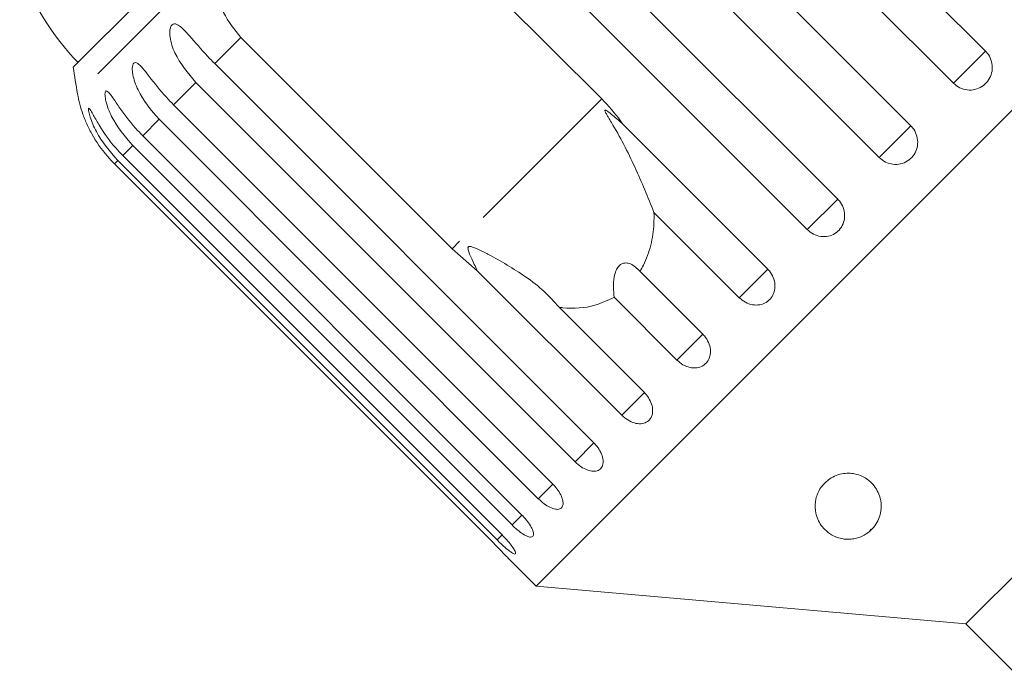
# Model space of a CAD drawing. Units: millimetres. Extents: x -93 to 565, y -45 to 358.
# Drawn here: x 272 to 309, y 298 to 323 of the extents above; entities that cross this region are included whole.
import ezdxf

# ---------------------------------------------------------------- set-up
doc = ezdxf.new("R2010")
doc.units = ezdxf.units.MM
doc.linetypes.add('PHANTOM', pattern=[12.7, 6.35, -1.27, 1.27, -1.27, 1.27, -1.27])

msp = doc.modelspace()

# ---------------------------------------------------------------- linework, layer by layer
at = {"color": 7, "linetype": 'Continuous', "lineweight": 15}
for p, q in [((327.824, 337.828), (291.761, 301.765)), ((294.418, 336.377), (308.779, 322.017)), ((307.566, 320.804), (293.205, 335.165)), ((291.592, 333.551), (305.952, 319.19)), ((304.754, 317.992), (290.394, 332.353)), ((288.82, 330.779), (303.18, 316.418)), ((302.027, 315.265), (287.666, 329.626)), ((286.25, 328.209), (294.247, 320.213)), ((280.092, 327.271), (274.234, 321.414)), ((288.578, 314.544), (280.582, 322.541)), ((279.59, 321.549), (293.951, 307.189)), ((329.247, 321.555), (308.034, 300.342)), ((293.238, 306.476), (278.877, 320.837)), ((278.032, 319.991), (292.393, 305.63)), ((291.842, 305.08), (277.481, 319.441)), ((295.062, 319.24), (300.532, 313.77)), ((276.862, 318.822), (291.223, 304.461)), ((290.848, 304.086), (276.488, 318.447)), ((276.11, 318.069), (290.471, 303.709)), ((275.794, 317.753), (290.154, 303.392)), ((290.281, 303.519), (275.921, 317.88)), ((299.451, 312.689), (296.224, 315.916)), ((289.532, 313.71), (288.578, 314.544)), ((295.002, 308.24), (289.532, 313.71)), ((295.694, 313.686), (298.071, 311.309)), ((297.09, 310.328), (294.713, 312.705)), ((292.632, 312.324), (295.859, 309.097)), ((304.392, 303.858), (304.448, 303.928)), ((290.749, 302.778), (291.761, 301.765)), ((291.761, 301.765), (308.034, 300.342)), ((308.034, 300.342), (309.943, 298.433))]:
    msp.add_line(p, q, dxfattribs=at)
at = {"color": 8, "linetype": 'PHANTOM', "lineweight": 0}
for p, q in [((279.65, 325.656), (274.396, 320.403)), ((280.582, 322.541), (279.59, 321.549)), ((308.779, 322.017), (307.566, 320.804)), ((278.877, 320.837), (278.032, 319.991)), ((294.247, 320.213), (288.578, 314.544)), ((277.481, 319.441), (276.862, 318.822)), ((305.952, 319.19), (304.754, 317.992)), ((276.488, 318.447), (276.11, 318.069)), ((275.921, 317.88), (275.794, 317.753)), ((303.18, 316.418), (302.027, 315.265)), ((300.532, 313.77), (299.451, 312.689)), ((298.071, 311.309), (297.09, 310.328)), ((295.859, 309.097), (295.002, 308.24)), ((293.951, 307.189), (293.238, 306.476)), ((292.393, 305.63), (291.842, 305.08)), ((291.223, 304.461), (290.848, 304.086)), ((290.478, 303.716), (290.281, 303.519))]:
    msp.add_line(p, q, dxfattribs=at)
at = {"color": 7, "linetype": 'Continuous', "lineweight": 15}
for centre, radius, start, end in [((281.624, 328.52), 10, 199.6231, 223.854), ((303.933, 325.656), 30, 188.1301, 190.0848), ((279.319, 321.279), 5, 190.0848, 199.2226)]:
    msp.add_arc(centre, radius, start, end, dxfattribs=at)
for points, knots in [([(280.582, 322.541), (280.339, 322.84), (279.854, 323.437), (279.553, 324.564), (279.618, 325.298), (279.65, 325.656)], [0, 0, 0, 0, 0.338533, 0.676773, 1, 1, 1, 1]), ([(278.877, 320.837), (278.578, 321.187), (278.14, 321.7), (277.9, 322.436), (277.882, 322.773), (277.914, 322.936), (277.973, 323.027), (278.057, 323.062), (278.177, 323.035), (278.375, 322.891), (278.747, 322.483), (279.163, 321.985), (279.498, 321.643), (279.59, 321.549)], [0, 0, 0, 0, 0.264793, 0.387263, 0.4381, 0.470812, 0.503779, 0.532145, 0.568172, 0.622733, 0.722188, 0.923869, 1, 1, 1, 1]), ([(307.566, 320.804), (307.642, 320.742), (307.794, 320.616), (308.085, 320.538), (308.38, 320.555), (308.651, 320.67), (308.867, 320.867), (309.005, 321.123), (309.051, 321.411), (308.998, 321.7), (308.888, 321.901), (308.8, 321.994), (308.779, 322.017)], [0, 0, 0, 0, 0.108578, 0.217172, 0.325379, 0.432579, 0.538828, 0.644617, 0.750645, 0.857487, 0.965356, 1, 1, 1, 1]), ([(277.481, 319.441), (277.183, 319.792), (276.745, 320.306), (276.496, 321.031), (276.461, 321.352), (276.479, 321.501), (276.522, 321.577), (276.591, 321.595), (276.69, 321.548), (276.864, 321.379), (277.204, 320.941), (277.607, 320.428), (277.94, 320.085), (278.032, 319.991)], [0, 0, 0, 0, 0.264793, 0.387263, 0.4381, 0.470812, 0.503779, 0.532145, 0.568172, 0.622733, 0.722188, 0.923869, 1, 1, 1, 1]), ([(276.488, 318.447), (276.189, 318.798), (275.752, 319.312), (275.486, 320.021), (275.432, 320.322), (275.433, 320.455), (275.46, 320.515), (275.51, 320.515), (275.59, 320.448), (275.738, 320.254), (276.049, 319.785), (276.439, 319.26), (276.771, 318.916), (276.862, 318.822)], [0, 0, 0, 0, 0.264793, 0.387263, 0.4381, 0.470812, 0.503779, 0.532145, 0.568172, 0.622733, 0.722188, 0.923869, 1, 1, 1, 1]), ([(294.247, 320.213), (294.495, 319.945), (294.784, 319.633), (295.027, 319.288), (295.062, 319.24)], [0, 0, 0, 0, 0.859315, 1, 1, 1, 1]), ([(274.597, 319.635), (274.597, 319.635), (274.594, 319.644), (274.608, 319.606), (274.645, 319.506), (274.746, 319.26), (275.002, 318.74), (275.373, 318.194), (275.703, 317.848), (275.794, 317.753)], [0, 0, 0, 0, 0.007393, 0.064134, 0.1362, 0.24534, 0.444284, 0.847713, 1, 1, 1, 1]), ([(275.921, 317.88), (275.621, 318.231), (275.183, 318.744), (274.895, 319.431), (274.819, 319.709), (274.802, 319.824), (274.811, 319.866), (274.843, 319.848), (274.903, 319.761), (275.026, 319.542), (275.309, 319.045), (275.688, 318.509), (276.019, 318.164), (276.11, 318.069)], [0, 0, 0, 0, 0.264793, 0.387263, 0.4381, 0.470812, 0.503779, 0.532145, 0.568172, 0.622733, 0.722188, 0.923869, 1, 1, 1, 1]), ([(295.062, 319.24), (295.015, 319.284), (294.838, 319.449), (294.62, 319.634), (294.433, 319.765), (294.386, 319.786), (294.371, 319.787), (294.363, 319.783), (294.362, 319.772), (294.366, 319.75), (294.381, 319.717), (294.406, 319.668), (294.446, 319.6), (294.515, 319.483), (294.898, 318.852), (295.375, 317.939), (295.879, 316.768), (296.108, 316.202), (296.224, 315.916)], [0, 0, 0, 0, 0.03822, 0.143294, 0.169847, 0.176644, 0.180299, 0.183589, 0.187257, 0.190886, 0.200718, 0.210456, 0.225074, 0.247881, 0.290433, 0.653807, 0.825169, 1, 1, 1, 1]), ([(304.754, 317.992), (304.83, 317.93), (304.982, 317.805), (305.271, 317.724), (305.563, 317.738), (305.832, 317.851), (306.046, 318.045), (306.181, 318.299), (306.225, 318.586), (306.172, 318.873), (306.061, 319.074), (305.974, 319.167), (305.952, 319.19)], [0, 0, 0, 0, 0.1085777, 0.2171715, 0.3253792, 0.4325788, 0.5388276, 0.6446174, 0.7506446, 0.8574871, 0.9653559, 1, 1, 1, 1]), ([(302.027, 315.265), (302.103, 315.202), (302.254, 315.076), (302.538, 314.992), (302.825, 314.999), (303.086, 315.104), (303.292, 315.291), (303.42, 315.539), (303.459, 315.82), (303.402, 316.103), (303.289, 316.302), (303.202, 316.396), (303.18, 316.418)], [0, 0, 0, 0, 0.108578, 0.217172, 0.325379, 0.432579, 0.538828, 0.644617, 0.750645, 0.857487, 0.965356, 1, 1, 1, 1]), ([(296.224, 315.916), (296.225, 315.772), (296.228, 315.347), (296.122, 314.657), (295.912, 314.065), (295.737, 313.762), (295.694, 313.686)], [0, 0, 0, 0, 0.177943, 0.522436, 0.880483, 1, 1, 1, 1]), ([(292.632, 312.324), (292.447, 312.532), (292.072, 312.953), (291.178, 313.632), (290.317, 314.146), (289.645, 314.484), (289.449, 314.57), (289.362, 314.603), (289.299, 314.622), (289.254, 314.63), (289.222, 314.628), (289.203, 314.621), (289.191, 314.609), (289.182, 314.593), (289.177, 314.555), (289.207, 314.413), (289.334, 314.128), (289.457, 313.869), (289.532, 313.71)], [0, 0, 0, 0, 0.170979, 0.346131, 0.665976, 0.744997, 0.770592, 0.786718, 0.797391, 0.807721, 0.811706, 0.815733, 0.818504, 0.821268, 0.825937, 0.839599, 0.901585, 1, 1, 1, 1]), ([(295.694, 313.686), (295.579, 313.798), (295.417, 313.956), (295.16, 314.016), (294.998, 313.982), (294.87, 313.873), (294.775, 313.709), (294.7, 313.438), (294.678, 313.084), (294.702, 312.828), (294.713, 312.705)], [0, 0, 0, 0, 0.248281, 0.347973, 0.448592, 0.520497, 0.592339, 0.692714, 0.852659, 1, 1, 1, 1]), ([(299.451, 312.689), (299.526, 312.626), (299.677, 312.499), (299.954, 312.408), (300.231, 312.405), (300.48, 312.498), (300.673, 312.673), (300.79, 312.909), (300.819, 313.18), (300.756, 313.457), (300.641, 313.654), (300.553, 313.747), (300.532, 313.77)], [0, 0, 0, 0, 0.108578, 0.217172, 0.325379, 0.432579, 0.538828, 0.644617, 0.750645, 0.857487, 0.965356, 1, 1, 1, 1]), ([(294.713, 312.705), (294.476, 312.591), (293.886, 312.305), (293.143, 312.267), (292.677, 312.319), (292.632, 312.324)], [0, 0, 0, 0, 0.376937, 0.940535, 1, 1, 1, 1]), ([(297.09, 310.328), (297.165, 310.264), (297.314, 310.136), (297.582, 310.036), (297.845, 310.02), (298.079, 310.097), (298.255, 310.254), (298.356, 310.474), (298.372, 310.733), (298.299, 311), (298.181, 311.193), (298.092, 311.286), (298.071, 311.309)], [0, 0, 0, 0, 0.1085777, 0.2171715, 0.3253792, 0.4325788, 0.5388276, 0.6446174, 0.7506446, 0.8574871, 0.9653559, 1, 1, 1, 1]), ([(295.002, 308.24), (295.076, 308.175), (295.224, 308.046), (295.481, 307.934), (295.728, 307.902), (295.941, 307.959), (296.096, 308.095), (296.177, 308.295), (296.176, 308.537), (296.092, 308.793), (295.969, 308.982), (295.881, 309.075), (295.859, 309.097)], [0, 0, 0, 0, 0.108578, 0.217172, 0.325379, 0.432579, 0.538828, 0.644617, 0.750645, 0.857487, 0.965356, 1, 1, 1, 1]), ([(293.238, 306.476), (293.311, 306.411), (293.457, 306.28), (293.701, 306.155), (293.929, 306.104), (294.119, 306.137), (294.25, 306.249), (294.308, 306.426), (294.287, 306.648), (294.189, 306.89), (294.061, 307.074), (293.972, 307.166), (293.951, 307.189)], [0, 0, 0, 0, 0.108578, 0.217172, 0.325379, 0.432579, 0.538828, 0.644617, 0.750645, 0.857487, 0.965356, 1, 1, 1, 1]), ([(302.832, 305.798), (302.902, 305.844), (303.041, 305.937), (303.314, 306.028), (303.59, 306.053), (303.867, 306.021), (304.186, 305.909), (304.552, 305.633), (304.847, 305.114), (304.849, 304.494), (304.59, 304.014), (304.274, 303.741), (304.011, 303.609), (303.741, 303.55), (303.528, 303.54), (303.305, 303.568), (303.042, 303.652), (302.696, 303.867), (302.353, 304.329), (302.282, 304.911), (302.475, 305.464), (302.728, 305.701), (302.832, 305.798)], [0, 0, 0, 0, 0.025587, 0.051407, 0.073936, 0.093929, 0.124576, 0.172979, 0.254701, 0.375238, 0.461543, 0.499096, 0.537004, 0.555012, 0.573149, 0.589393, 0.613105, 0.654253, 0.739255, 0.880258, 0.95081, 1, 1, 1, 1]), ([(291.842, 305.08), (291.914, 305.014), (292.059, 304.881), (292.288, 304.742), (292.495, 304.67), (292.659, 304.677), (292.762, 304.761), (292.793, 304.912), (292.751, 305.112), (292.637, 305.339), (292.503, 305.516), (292.414, 305.608), (292.393, 305.63)], [0, 0, 0, 0, 0.108578, 0.217172, 0.325379, 0.432579, 0.538828, 0.644617, 0.750645, 0.857487, 0.965356, 1, 1, 1, 1]), ([(290.848, 304.086), (290.897, 304.04), (291.015, 303.925), (291.211, 303.772), (291.406, 303.657), (291.559, 303.612), (291.653, 303.643), (291.678, 303.745), (291.633, 303.906), (291.522, 304.108), (291.375, 304.302), (291.266, 304.416), (291.223, 304.461)], [0, 0, 0, 0, 0.074338, 0.183211, 0.291648, 0.399156, 0.505643, 0.611481, 0.717335, 0.823854, 0.931381, 1, 1, 1, 1]), ([(290.281, 303.519), (290.329, 303.472), (290.447, 303.357), (290.63, 303.192), (290.804, 303.055), (290.929, 302.982), (290.991, 302.981), (290.986, 303.052), (290.914, 303.186), (290.782, 303.368), (290.625, 303.551), (290.514, 303.664), (290.471, 303.709)], [0, 0, 0, 0, 0.074338, 0.183211, 0.291648, 0.399156, 0.505643, 0.611481, 0.717335, 0.823854, 0.931381, 1, 1, 1, 1]), ([(290.749, 302.778), (290.751, 302.776), (290.758, 302.768), (290.703, 302.827), (290.589, 302.948), (290.421, 303.123), (290.267, 303.28), (290.176, 303.37), (290.154, 303.392)], [0, 0, 0, 0, 0.074988, 0.28718, 0.499847, 0.71415, 0.930512, 1, 1, 1, 1])]:
    msp.add_open_spline(points, degree=3, knots=knots, dxfattribs=at)

doc.saveas('drawing.dxf')
